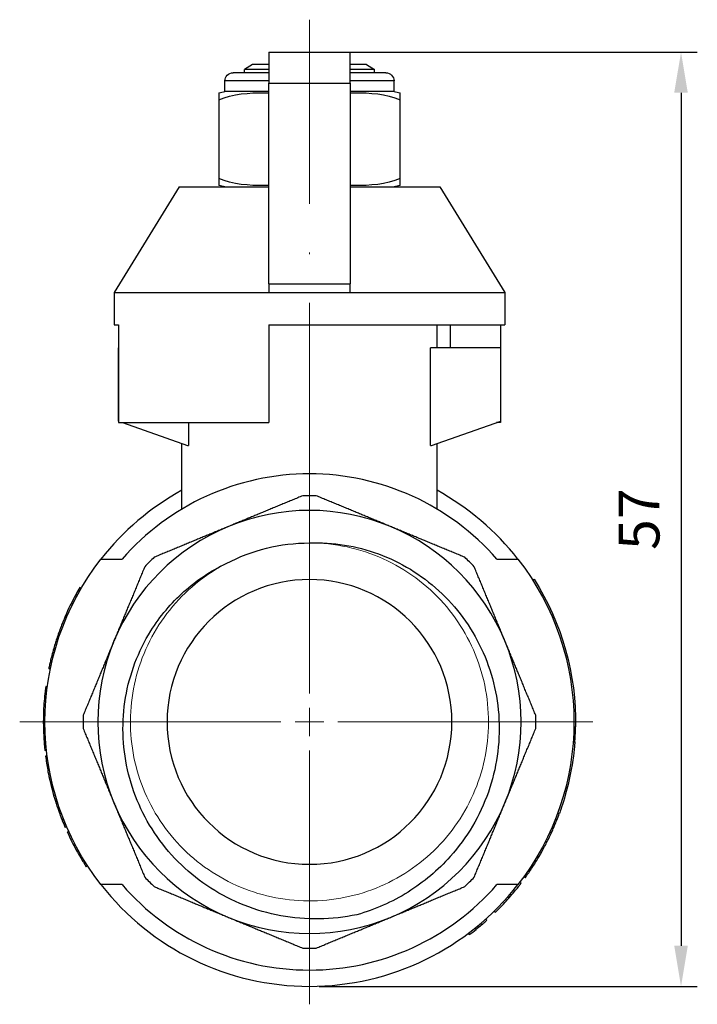
# Model space of a CAD drawing. Units: millimetres. Extents: x 301 to 1941, y 381 to 641.
# Drawn here: x 1387 to 1429, y 543 to 604 of the extents above; entities that cross this region are included whole.
import ezdxf

# ---------------------------------------------------------------- set-up
doc = ezdxf.new("R2010")
doc.units = ezdxf.units.MM
doc.linetypes.add('ACAD_ISO04W100', pattern=[30, 24, -3, 0, -3])
doc.layers.get('0').update_dxf_attribs({"color": 220})
for name, color, linetype, lineweight in [('Осевая', 1, 'ACAD_ISO04W100', 15), ('Основная толстая', 7, 'Continuous', 30), ('Основная тонкая', 7, 'Continuous', 15), ('Размеры', 7, 'Continuous', 18)]:
    doc.layers.add(name, color=color, linetype=linetype, lineweight=lineweight)
doc.styles.add('VALтекст', font='isocpeur.ttf', dxfattribs={"height": 2.5})
doc.dimstyles.new('VALразмер1', dxfattribs={"dimtxt": 2.5, "dimasz": 2.5, "dimexe": 1, "dimexo": 0.6, "dimgap": 1, "dimtad": 1, "dimdec": 1, "dimdsep": 46, "dimtxsty": 'VALтекст', "dimcen": 2.5, "dimclrt": 256, "dimadec": 0, "dimazin": 0, "dimtfac": 1, "dimtdec": 1, "dimtmove": 0, "dimatfit": 3, "dimfxl": 1, "dimarcsym": 0})

# ---------------------------------------------------------------- blocks, each defined once
blk = doc.blocks.new('*U548')
at = {"layer": 'Осевая', "color": 0, "transparency": 16777216}
for p, q in [((0, 1.75), (0, 43.158)), ((-17.404, 0), (-1.75, 0)), ((1.75, 0), (17.801, 0)), ((0, -17.353), (0, -1.75))]:
    blk.add_line(p, q, dxfattribs=at)
at = {"layer": 'Осевая', "color": 0, "linetype": 'Continuous', "transparency": 16777216}
for p, q in [((0, -0.875), (0, 0.875)), ((-0.875, 0), (0.875, 0))]:
    blk.add_line(p, q, dxfattribs=at)
blk = doc.blocks.new('A$C2C603F55')
at = {"layer": 'Основная толстая', "extrusion": (-2.22045e-16, 1, -2.22045e-16)}
for p, q in [((-2.5, 41.17), (-2.5, 39.264)), ((-2.5, 41.17), (2.5, 41.17)), ((2.5, 39.264), (2.5, 41.17)), ((-3.5, 40.395), (-4, 40.106)), ((-2.5, 40.106), (-4, 40.106)), ((-4, 39.895), (-4, 40.106)), ((-2.5, 40.395), (-3.5, 40.395)), ((3.5, 40.395), (2.5, 40.395)), ((4, 40.106), (2.5, 40.106)), ((3.5, 40.395), (4, 40.106)), ((4, 39.895), (4, 40.106)), ((-2.5, 39.395), (-5.196, 39.395)), ((-5.196, 38.737), (-5.196, 39.395)), ((-2.5, 39.895), (-4.696, 39.895)), ((4.696, 39.895), (2.5, 39.895)), ((5.196, 39.395), (2.5, 39.395)), ((5.196, 38.737), (5.196, 39.395)), ((-2.5, 38.737), (-5.196, 38.737)), ((-2.5, 26.918), (-2.5, 39.264)), ((-2.5, 39.264), (2.5, 39.264)), ((2.5, 39.264), (2.5, 26.918)), ((5.196, 38.737), (2.5, 38.737)), ((-5.567, 38.237), (-5.567, 33.395)), ((5.567, 33.395), (5.567, 38.237)), ((-8, 32.895), (-12, 26.395)), ((-8, 32.895), (-2.5, 32.895)), ((2.5, 32.895), (8, 32.895)), ((8, 32.895), (12, 26.395)), ((-2.5, 26.918), (-2.5, 26.395)), ((-2.5, 26.918), (2.5, 26.918)), ((2.5, 26.395), (2.5, 26.918)), ((-12, 26.395), (-2.5, 26.395)), ((-12, 26.395), (-12, 24.395)), ((-2.5, 26.395), (2.5, 26.395)), ((2.5, 26.395), (12, 26.395)), ((12, 26.395), (12, 24.395)), ((-12, 24.395), (-11.737, 24.395)), ((-11.737, 24.395), (-11.737, 22.988)), ((-2.5, 24.395), (-2.5, 18.395)), ((-2.5, 24.395), (12, 24.395)), ((7.838, 22.988), (7.838, 24.395)), ((8.646, 24.395), (8.646, 22.988)), ((11.737, 24.395), (11.737, 22.988)), ((-11.737, 22.988), (-11.75, 22.988)), ((-11.75, 22.988), (-11.75, 18.488)), ((-11.737, 22.988), (-11.737, 18.483)), ((7.428, 16.988), (7.428, 22.988)), ((11.75, 22.988), (7.428, 22.988)), ((11.75, 18.488), (11.75, 22.988)), ((-11.75, 18.488), (-11.737, 18.483)), ((-11.737, 18.483), (-11.737, 18.395)), ((-11.737, 18.395), (-2.5, 18.395)), ((-11.487, 18.395), (-7.5, 16.988)), ((-7.428, 18.395), (-7.428, 16.988)), ((7.5, 16.988), (11.75, 18.488)), ((11.737, 18.395), (11.487, 18.395)), ((11.737, 18.483), (11.737, 18.395)), ((-7.838, 13.082), (-7.838, 17.107)), ((-7.5, 16.988), (-7.428, 16.988)), ((7.428, 16.988), (7.5, 16.988)), ((7.838, 13.082), (7.838, 17.107)), ((13.714, 8.717), (13.798, 8.771)), ((-14.021, 8.215), (-14.107, 8.265)), ((-14.251, 7.809), (-14.338, 7.857)), ((-14.948, 6.374), (-15.04, 6.414)), ((-14.944, 6.382), (-15.036, 6.421)), ((-14.92, 6.439), (-15.012, 6.479)), ((-15.099, 6.008), (-15.191, 6.045)), ((-15.369, 5.278), (-15.464, 5.311)), ((-15.648, 4.383), (-15.744, 4.41)), ((-15.921, 3.253), (-16.019, 3.273)), ((-15.898, 3.363), (-15.996, 3.383)), ((-16.141, 1.875), (-16.241, 1.887)), ((-16.106, 2.158), (-16.205, 2.172)), ((-16.236, 0.666), (-16.336, 0.67)), ((-16.246, -0.348), (-16.346, -0.35)), ((16.24, -0.557), (16.34, -0.561)), ((16.247, -0.299), (16.347, -0.301)), ((-16.22, -0.988), (-16.32, -0.994)), ((-16.191, -1.378), (-16.291, -1.386)), ((-16.155, -1.752), (-16.255, -1.763)), ((16.204, -1.217), (16.304, -1.225)), ((-16.116, -2.081), (-16.215, -2.094)), ((-15.982, -2.939), (-16.08, -2.957)), ((-15.618, -4.486), (-15.715, -4.514)), ((-15.097, -6.013), (-15.19, -6.05)), ((15.1, -6.003), (15.193, -6.04)), ((15.348, -5.636), (15.254, -5.601)), ((-14.915, -6.45), (-15.007, -6.489)), ((14.982, -6.292), (15.075, -6.331)), ((-14.786, -6.74), (-14.877, -6.782)), ((-14.781, -6.752), (-14.872, -6.794)), ((-14.387, -7.555), (-14.475, -7.602)), ((14.27, -7.774), (14.358, -7.822)), ((-13.63, -8.848), (-13.714, -8.902)), ((13.176, -9.511), (13.257, -9.569)), ((13.479, -9.077), (13.562, -9.133)), ((12.924, -9.851), (13.004, -9.911)), ((12.19, -10.745), (12.265, -10.812)), ((11.353, -11.626), (11.423, -11.698)), ((10.17, -12.674), (10.233, -12.752)), ((10.318, -12.554), (10.382, -12.631)), ((10.834, -12.111), (10.901, -12.186)), ((9.76, -12.993), (9.82, -13.073))]:
    blk.add_line(p, q, dxfattribs=at)
at = {"layer": 'Основная толстая', "extrusion": (4.93038e-32, -2.22045e-16, -1)}
blk.add_circle((0, 0), 8.75, dxfattribs=at)
for centre, radius, start, end in [((4.696, 39.395), 0.5, 360, 90), ((-4.696, 39.395), 0.5, 90, 180), ((4.946, 36.353), 2.397, 74.98927, 84.01345), ((-4.946, 36.353), 2.397, 95.98655, 105.01073), ((4.946, 35.279), 2.397, 275.98655, 285.01073), ((-4.946, 35.279), 2.397, 254.98927, 264.01345), ((0, 0), 11, 62.30769, 90), ((0, 0), 16.25, 322.02013, 37.97987), ((0, 0), 16.25, 142.02013, 217.97987), ((0, 0), 16.35, 147.55767, 181.05367)]:
    blk.add_arc(centre, radius, start, end, dxfattribs=at)
at = {"layer": 'Основная толстая'}
for radius, start, end in [(15.25, 40.97561, 139.02439), (16.25, 118.83755, 142.02013), (16.25, 37.97987, 61.16245), (13.906, 88.29976, 91.70024), (13, 67.5, 112.5), (13, 112.5, 157.5), (13, 22.5, 67.5), (13.906, 133.29976, 136.70024), (13.906, 43.29976, 46.70024), (16.35, 149.63451, 151.27798), (16.35, 156.9045, 158.30097), (16.35, 156.876, 156.9045), (16.35, 158.30097, 161.04642), (13, 157.5, 202.5), (13, 337.5, 22.5), (16.35, 168.05728, 168.45365), (16.35, 172.36758, 173.37268), (13.906, 178.29976, 181.70024), (13.906, 358.29976, 1.70024), (16.35, 183.4863, 184.86378), (13, 202.5, 247.5), (13, 292.5, 337.5), (13.906, 223.29976, 226.70024), (13.906, 313.29976, 316.70024), (16.25, 217.97987, 322.02013), (15.25, 220.97561, 319.02439), (13, 247.5, 292.5), (16.35, 306.91354, 308.74652), (13.906, 268.29976, 271.70024)]:
    blk.add_arc((0, 0), radius, start, end, dxfattribs=at)
for points in [[(-5.567, 38.668), (-5.567, 38.668), (-5.567, 38.617), (-5.567, 38.237)], [(5.567, 38.237), (5.567, 38.617), (5.567, 38.668), (5.567, 38.668)], [(-5.567, 33.395), (-5.567, 33.014), (-5.567, 32.963), (-5.567, 32.963)], [(5.567, 32.963), (5.567, 32.963), (5.567, 33.014), (5.567, 33.395)], [(-14.338, 7.857), (-14.584, 7.409), (-14.809, 6.949), (-15.012, 6.479)], [(-16.241, 1.887), (-16.288, 1.483), (-16.32, 1.077), (-16.336, 0.67)], [(-16.346, -0.35), (-16.342, -0.565), (-16.333, -0.78), (-16.32, -0.994)], [(16.34, -0.561), (16.344, -0.469), (16.346, -0.382), (16.347, -0.301)], [(-16.215, -2.094), (-16.178, -2.383), (-16.133, -2.671), (-16.08, -2.957)], [(-16.08, -2.957), (-16.08, -2.957), (-16.009, -3.489), (-15.715, -4.514)], [(-15.19, -6.05), (-15.131, -6.197), (-15.07, -6.344), (-15.007, -6.489)], [(15.075, -6.331), (15.113, -6.24), (15.152, -6.144), (15.193, -6.04)], [(15.193, -6.04), (15.253, -5.891), (15.304, -5.756), (15.348, -5.636)], [(-14.877, -6.782), (-14.875, -6.786), (-14.873, -6.79), (-14.872, -6.794)], [(10.382, -12.631), (10.558, -12.486), (10.731, -12.338), (10.901, -12.186)]]:
    blk.add_open_spline(points, degree=3, dxfattribs=at)
for points, knots in [([(-5.567, 38.237), (-4.729, 38.617), (-3.673, 38.668), (-2.691, 38.668), (-2.596, 38.667), (-2.5, 38.665)], [0.8022464, 0.8022464, 0.8022464, 0.8022464, 1.1102647, 1.1102647, 1.1424212, 1.1424212, 1.1424212, 1.1424212]), ([(2.5, 38.665), (2.596, 38.667), (2.691, 38.668), (3.673, 38.668), (4.729, 38.617), (5.567, 38.237)], [1.0781082, 1.0781082, 1.0781082, 1.0781082, 1.1102647, 1.1102647, 1.4182831, 1.4182831, 1.4182831, 1.4182831]), ([(-2.5, 32.966), (-2.596, 32.964), (-2.691, 32.963), (-2.783, 32.963), (-3.673, 32.963), (-4.729, 33.014), (-5.567, 33.395)], [-0.0321565, -0.0321565, -0.0321565, -0.0321565, 0, 0, 0, 0.3080184, 0.3080184, 0.3080184, 0.3080184]), ([(5.567, 33.395), (4.729, 33.014), (3.673, 32.963), (2.783, 32.963), (2.691, 32.963), (2.596, 32.964), (2.5, 32.966)], [-0.3080184, -0.3080184, -0.3080184, -0.3080184, 0, 0, 0, 0.0321565, 0.0321565, 0.0321565, 0.0321565]), ([(0, 11), (1.441, 11.054), (2.878, 10.825), (5.605, 9.824), (6.865, 9.055), (9.039, 7.065), (9.925, 5.858), (11.199, 3.154), (11.566, 1.68), (11.72, -1.346), (11.497, -2.87), (10.476, -5.768), (9.681, -7.111), (7.894, -9.116), (7.02, -9.852), (5.081, -11.066), (4.025, -11.533), (2.92, -11.845)], [0, 0, 0, 0, 0.432492, 0.432492, 0.871138, 0.871138, 1.315938, 1.315938, 1.766889, 1.766889, 2.22399, 2.22399, 2.687238, 2.687238, 3.027965, 3.027965, 3.371971, 3.371971, 3.371971, 3.371971]), ([(2.92, -11.845), (1.376, -12.171), (-0.216, -12.194), (-3.298, -11.627), (-4.76, -11.052), (-7.361, -9.381), (-8.479, -8.308), (-10.227, -5.809), (-10.846, -4.411), (-11.505, -1.476), (-11.546, 0.031), (-11.049, 2.955), (-10.522, 4.345), (-9.183, 6.491), (-8.499, 7.304), (-6.931, 8.706), (-6.056, 9.289), (-5.112, 9.74)], [0, 0, 0, 0, 0.473259, 0.473259, 0.940358, 0.940358, 1.401298, 1.401298, 1.856075, 1.856075, 2.304689, 2.304689, 2.747136, 2.747136, 3.064903, 3.064903, 3.37938, 3.37938, 3.37938, 3.37938]), ([(-15.012, 6.479), (-15.017, 6.467), (-15.024, 6.45), (-15.035, 6.425), (-15.035, 6.424), (-15.036, 6.422), (-15.036, 6.421)], [0, 0, 0, 0, 1, 1, 1, 1.060988, 1.060988, 1.060988, 1.060988]), ([(-15.464, 5.311), (-15.464, 5.311), (-15.47, 5.29), (-15.484, 5.25), (-15.498, 5.21), (-15.517, 5.152), (-15.542, 5.077), (-15.567, 5.001), (-15.597, 4.907), (-15.631, 4.795), (-15.666, 4.683), (-15.704, 4.554), (-15.744, 4.41)], [0, 0, 0, 0, 1, 1, 1, 2, 2, 2, 3, 3, 3, 4, 4, 4, 4]), ([(-15.744, 4.41), (-15.788, 4.252), (-15.826, 4.109), (-15.858, 3.982), (-15.89, 3.854), (-15.915, 3.746), (-15.936, 3.657), (-15.956, 3.568), (-15.971, 3.5), (-15.981, 3.454), (-15.991, 3.407), (-15.996, 3.383), (-15.996, 3.383)], [0, 0, 0, 0, 1, 1, 1, 2, 2, 2, 3, 3, 3, 4, 4, 4, 4]), ([(-16.336, 0.67), (-16.338, 0.639), (-16.339, 0.608), (-16.34, 0.579), (-16.344, 0.469), (-16.346, 0.365), (-16.348, 0.266), (-16.349, 0.166), (-16.35, 0.068), (-16.35, -0.03), (-16.35, -0.127), (-16.349, -0.234), (-16.346, -0.35)], [0.729837, 0.729837, 0.729837, 0.729837, 1, 1, 1, 2, 2, 2, 3, 3, 3, 4, 4, 4, 4]), ([(16.304, -1.225), (16.308, -1.178), (16.311, -1.127), (16.315, -1.074), (16.325, -0.922), (16.334, -0.751), (16.34, -0.561)], [2.64915, 2.64915, 2.64915, 2.64915, 3, 3, 3, 4, 4, 4, 4]), ([(-16.291, -1.386), (-16.287, -1.43), (-16.284, -1.47), (-16.28, -1.507), (-16.273, -1.591), (-16.266, -1.655), (-16.262, -1.698), (-16.257, -1.741), (-16.255, -1.763), (-16.255, -1.763)], [1.569955, 1.569955, 1.569955, 1.569955, 2, 2, 2, 3, 3, 3, 4, 4, 4, 4]), ([(16.304, -1.225), (16.305, -1.228), (16.278, -1.675), (16.18, -2.355), (16.075, -3.074), (15.865, -4.015), (15.665, -4.682), (15.489, -5.272), (15.35, -5.633), (15.348, -5.636)], [0.0488, 0.0488, 0.0488, 0.0488, 1.098624, 1.098624, 1.098624, 2.209177, 2.209177, 2.209177, 3.190393, 3.190393, 3.190393, 3.190393]), ([(-15.715, -4.514), (-15.644, -4.759), (-15.576, -4.976), (-15.512, -5.168), (-15.448, -5.359), (-15.391, -5.519), (-15.343, -5.65), (-15.295, -5.78), (-15.256, -5.879), (-15.23, -5.948), (-15.203, -6.016), (-15.19, -6.05), (-15.19, -6.05)], [0, 0, 0, 0, 1, 1, 1, 2, 2, 2, 3, 3, 3, 4, 4, 4, 4]), ([(14.358, -7.822), (14.484, -7.589), (14.591, -7.38), (14.682, -7.195), (14.772, -7.01), (14.845, -6.853), (14.903, -6.725), (14.96, -6.597), (15.003, -6.499), (15.032, -6.432), (15.061, -6.364), (15.075, -6.331), (15.075, -6.331)], [0, 0, 0, 0, 1, 1, 1, 2, 2, 2, 3, 3, 3, 4, 4, 4, 4]), ([(-14.872, -6.794), (-14.821, -6.904), (-14.764, -7.027), (-14.698, -7.162), (-14.632, -7.297), (-14.558, -7.444), (-14.475, -7.602)], [0, 0, 0, 0, 1, 1, 1, 2, 2, 2, 2]), ([(-14.475, -7.602), (-14.373, -7.797), (-14.275, -7.975), (-14.182, -8.135), (-14.09, -8.296), (-14.008, -8.433), (-13.938, -8.547), (-13.868, -8.661), (-13.813, -8.748), (-13.773, -8.81), (-13.734, -8.872), (-13.714, -8.902), (-13.714, -8.902)], [0, 0, 0, 0, 1, 1, 1, 2, 2, 2, 3, 3, 3, 4, 4, 4, 4]), ([(13.562, -9.133), (13.562, -9.133), (13.581, -9.105), (13.618, -9.048), (13.656, -8.991), (13.71, -8.909), (13.781, -8.799), (13.851, -8.689), (13.936, -8.552), (14.034, -8.389), (14.132, -8.225), (14.24, -8.037), (14.358, -7.822)], [0, 0, 0, 0, 1, 1, 1, 2, 2, 2, 3, 3, 3, 4, 4, 4, 4]), ([(13.257, -9.569), (13.257, -9.569), (13.274, -9.547), (13.306, -9.501), (13.338, -9.456), (13.385, -9.391), (13.444, -9.305), (13.479, -9.254), (13.518, -9.197), (13.562, -9.133)], [0, 0, 0, 0, 1, 1, 1, 2, 2, 2, 2.586352, 2.586352, 2.586352, 2.586352]), ([(12.265, -10.812), (12.391, -10.669), (12.5, -10.541), (12.592, -10.429), (12.684, -10.317), (12.761, -10.222), (12.822, -10.145), (12.883, -10.068), (12.928, -10.01), (12.958, -9.97), (12.989, -9.931), (13.004, -9.911), (13.004, -9.911)], [0, 0, 0, 0, 1, 1, 1, 2, 2, 2, 3, 3, 3, 4, 4, 4, 4]), ([(11.423, -11.698), (11.423, -11.698), (11.443, -11.678), (11.483, -11.639), (11.523, -11.6), (11.579, -11.543), (11.653, -11.469), (11.726, -11.395), (11.815, -11.303), (11.919, -11.192), (12.023, -11.081), (12.139, -10.955), (12.265, -10.812)], [0, 0, 0, 0, 1, 1, 1, 2, 2, 2, 3, 3, 3, 4, 4, 4, 4]), ([(10.233, -12.752), (10.255, -12.734), (10.279, -12.715), (10.305, -12.693), (10.331, -12.672), (10.357, -12.652), (10.382, -12.631)], [0, 0, 0, 0, 1, 1, 1, 2, 2, 2, 2])]:
    blk.add_open_spline(points, degree=3, knots=knots, dxfattribs=at)
for points, weights in [([(-0.413, 13.9), (-2.771, 12.923), (-4.975, 12.01)], [1, 1.01727982315, 1]), ([(4.975, 12.01), (2.771, 12.923), (0.413, 13.9)], [1, 1.01727982315, 1]), ([(-4.975, 12.01), (-7.179, 11.097), (-9.537, 10.121)], [1, 1.01727982315, 1]), ([(9.537, 10.121), (7.179, 11.097), (4.975, 12.01)], [1, 1.01727982315, 1]), ([(-12.809, 10), (-12.141, 10), (-11.514, 10)], [1.37477435897, 1.40291954091, 1.42922086824]), ([(11.514, 10), (12.141, 10), (12.809, 10)], [1.42922086824, 1.40291954091, 1.37477435897]), ([(-10.121, 9.537), (-11.097, 7.179), (-12.01, 4.975)], [1, 1.01727982315, 1]), ([(12.01, 4.975), (11.097, 7.179), (10.121, 9.537)], [1, 1.01727982315, 1]), ([(-12.01, 4.975), (-12.923, 2.771), (-13.9, 0.413)], [1, 1.01727982315, 1]), ([(13.9, 0.413), (12.923, 2.771), (12.01, 4.975)], [1, 1.01727982315, 1]), ([(-13.9, -0.413), (-12.923, -2.771), (-12.01, -4.975)], [1, 1.01727982315, 1]), ([(12.01, -4.975), (12.923, -2.771), (13.9, -0.413)], [1, 1.01727982315, 1]), ([(-12.01, -4.975), (-11.097, -7.179), (-10.121, -9.537)], [1, 1.01727982315, 1]), ([(10.121, -9.537), (11.097, -7.179), (12.01, -4.975)], [1, 1.01727982315, 1]), ([(-11.514, -10), (-12.141, -10), (-12.809, -10)], [1.42922086824, 1.40291954091, 1.37477435897]), ([(-9.537, -10.121), (-7.179, -11.097), (-4.975, -12.01)], [1, 1.01727982315, 1]), ([(4.975, -12.01), (7.179, -11.097), (9.537, -10.121)], [1, 1.01727982315, 1]), ([(12.809, -10), (12.141, -10), (11.514, -10)], [1.37477435897, 1.40291954091, 1.42922086824]), ([(-4.975, -12.01), (-2.771, -12.923), (-0.413, -13.9)], [1, 1.01727982315, 1]), ([(0.413, -13.9), (2.771, -12.923), (4.975, -12.01)], [1, 1.01727982315, 1])]:
    blk.add_rational_spline(points, weights, degree=2, dxfattribs=at)
at = {"layer": 'Основная тонкая'}
blk.add_open_spline([(-5.112, 9.74), (-6.45, 9.038), (-7.64, 8.057), (-8.584, 6.878), (-9.529, 5.7), (-10.226, 4.325), (-10.62, 2.867), (-11.013, 1.41), (-11.102, -0.129), (-10.88, -1.622), (-10.657, -3.114), (-10.124, -4.559), (-9.323, -5.838), (-8.523, -7.116), (-7.456, -8.227), (-6.211, -9.078), (-4.967, -9.93), (-3.546, -10.521), (-2.065, -10.804), (-0.566, -11.091), (0.993, -11.061), (2.481, -10.717), (3.952, -10.376), (5.352, -9.728), (6.564, -8.827), (7.776, -7.926), (8.798, -6.773), (9.548, -5.463), (10.297, -4.154), (10.772, -2.689), (10.936, -1.189), (11.102, 0.341), (10.942, 1.906), (10.471, 3.371), (10.008, 4.808), (9.246, 6.147), (8.247, 7.279), (7.219, 8.444), (5.941, 9.387), (4.524, 10.027), (3.107, 10.666), (1.554, 11), (0, 11)], degree=3, knots=[-5.799863, -5.799863, -5.799863, -5.799863, -5.387872, -5.387872, -5.387872, -4.976068, -4.976068, -4.976068, -4.564435, -4.564435, -4.564435, -4.152961, -4.152961, -4.152961, -3.741631, -3.741631, -3.741631, -3.330431, -3.330431, -3.330431, -2.914127, -2.914127, -2.914127, -2.502123, -2.502123, -2.502123, -2.090479, -2.090479, -2.090479, -1.67914, -1.67914, -1.67914, -1.259355, -1.259355, -1.259355, -0.847697, -0.847697, -0.847697, -0.423849, -0.423849, -0.423849, 0, 0, 0, 0], dxfattribs=at)
at = {"layer": 'Осевая', "extrusion": (4.93038e-32, -2.22045e-16, -1)}
blk.add_blockref('*U548', (0, 0), dxfattribs=at)
blk = doc.blocks.new('*D558')
at = {"layer": 'Defpoints', "color": 0, "linetype": 'ByBlock', "transparency": 16777216}
for p in [(1405.2, 601.728, 0.054), (1405.2, 544.308, 0.054), (1428.028, 544.308)]:
    blk.add_point(p, dxfattribs=at)
at = {"layer": 'Размеры', "color": 0, "linetype": 'ByBlock', "lineweight": -2, "transparency": 16777216}
for p, q in [((1405.8, 601.728), (1429.028, 601.728)), ((1428.028, 599.228), (1428.028, 546.808)), ((1405.8, 544.308), (1429.028, 544.308))]:
    blk.add_line(p, q, dxfattribs=at)
at = {"layer": 'Размеры', "color": 0, "linetype": 'ByBlock', "transparency": 16777216}
for points in [[(1427.611, 599.228), (1428.445, 599.228), (1428.028, 601.728)], [(1427.611, 546.808), (1428.445, 546.808), (1428.028, 544.308)]]:
    blk.add_solid(points, dxfattribs=at)
at = {"layer": 'Размеры', "linetype": 'ByBlock', "transparency": 16777216, "insert": (1425.778, 573.018), "char_height": 2.5, "attachment_point": 5, "rotation": 90, "style": 'VALтекст'}
blk.add_mtext('57', dxfattribs=at)

msp = doc.modelspace()

# ---------------------------------------------------------------- block references
msp.add_blockref('A$C2C603F55', (1405.2, 560.558, 0.054))

# ---------------------------------------------------------------- dimensions: what is measured, and where the dimension line sits
at = {"layer": 'Размеры', "linetype": 'ByBlock'}
dim = msp.add_linear_dim(base=(1428.028, 544.308), p1=(1405.2, 601.728, 0.054), p2=(1405.2, 544.308, 0.054), angle=90, text='57', dimstyle='VALразмер1', dxfattribs=at)
dim.commit()
dim.dimension.update_dxf_attribs({"geometry": '*D558', "text_midpoint": (1425.778, 573.018)})

doc.saveas('drawing.dxf')
